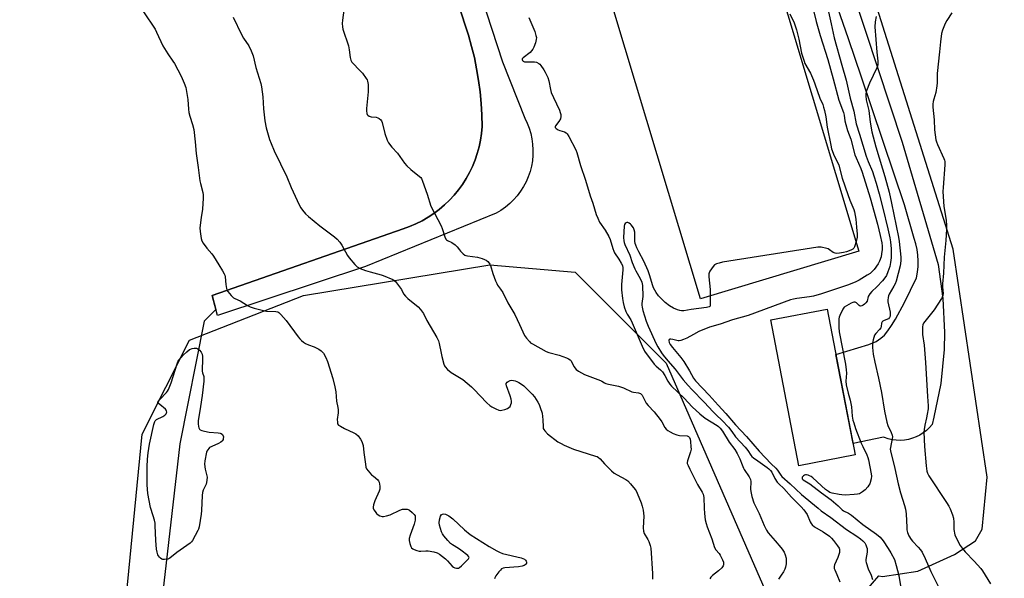
# Model space of a CAD drawing. Units: inches. Extents: x 1195769 to 1201769, y 537456 to 541457.
# Drawn here: x 1200924 to 1201414, y 538312 to 538590 of the extents above; entities that cross this region are included whole.
import ezdxf

# ---------------------------------------------------------------- set-up
doc = ezdxf.new("R2010")
doc.units = ezdxf.units.IN
doc.header["$MEASUREMENT"] = 0
for name, color, linetype in [('BLDG-Footprint', 5, 'Continuous'), ('NTRL-Farm Land', 3, 'Continuous'), ('NTRL-Pasture Land', 2, 'Continuous'), ('NTRL-Trees', 3, 'Continuous'), ('TRANS-Driveway', 251, 'Continuous'), ('TRANS-Road', 130, 'Continuous'), ('Undefined', 1, 'Continuous')]:
    doc.layers.add(name, color=color, linetype=linetype)

msp = doc.modelspace()

# ---------------------------------------------------------------- linework, layer by layer
at = {"layer": 'BLDG-Footprint'}
for points, elevation in [([(1201282.81, 538669.87), (1201341.45, 538474.82), (1201262.55, 538451.1), (1201214.28, 538611.67), (1201193.01, 538605.27), (1201182.64, 538639.76)], 340.68), ([(1201339.61, 538373.34), (1201311.59, 538367.97), (1201297.67, 538440.55), (1201325.69, 538445.92)], 336.81)]:
    msp.add_lwpolyline(points, close=True, dxfattribs=dict(at, elevation=elevation))
at = {"layer": 'NTRL-Farm Land'}
msp.add_lwpolyline([(1201110.56, 538696.7), (1201145.41, 538587.76), (1201147.17, 538582.28), (1201148.73, 538576.73), (1201150.1, 538571.13), (1201151.25, 538565.48), (1201152.2, 538559.8), (1201152.95, 538554.08), (1201153.49, 538548.34), (1201153.82, 538542.59), (1201153.94, 538536.83), (1201153.65, 538533.42), (1201153.16, 538530.04), (1201152.46, 538526.7), (1201151.57, 538523.4), (1201150.47, 538520.16), (1201149.18, 538517), (1201147.71, 538513.92), (1201146.06, 538510.93), (1201144.22, 538508.04), (1201142.22, 538505.28), (1201140.05, 538502.63), (1201137.74, 538500.12), (1201135.27, 538497.76), (1201132.66, 538495.55), (1201129.93, 538493.5), (1201127.08, 538491.62), (1201124.12, 538489.91), (1201121.07, 538488.38), (1201117.92, 538487.04), (1201114.7, 538485.89), (1201019.66, 538452.75), (1201021.54, 538445.73), (1201015.62, 538439.87), (1201003.61, 538378.89), (1200974.71, 538127.46)], dxfattribs=at)
at = {"layer": 'NTRL-Pasture Land'}
msp.add_lwpolyline([(1201345.11, 538305.81), (1201351.35, 538313.14), (1201353.16, 538312.84), (1201370.72, 538315.47), (1201389.05, 538323.79), (1201399.47, 538330.66), (1201402.71, 538336.33), (1201405.31, 538362.27), (1201388.31, 538475.81), (1201343.76, 538617.4), (1201361.51, 538708.53), (1201307.82, 538699.64), (1201300.52, 538722.96), (1201300.59, 538722.99), (1201300.05, 538724.47), (1201283.24, 538778.11), (1201269.62, 538773.73), (1201256.94, 538807.66), (1201355.63, 538873.42)], dxfattribs=at)
at = {"layer": 'NTRL-Trees'}
msp.add_lwpolyline([(1200455.73, 538124.19), (1200597.23, 537936.8), (1200712.15, 537842.98), (1200906.62, 537870.29), (1200927.8, 537914.15), (1200952.32, 538049.56), (1200984.81, 538383.69), (1201008.38, 538430.5), (1201065.11, 538452.67), (1201157.83, 538467.96), (1201200.28, 538464.24), (1201245.58, 538419.07), (1201401.67, 538060.44), (1201550.92, 537581.82), (1201560.36, 537551.53), (1201574.96, 537491.34), (1201569.43, 537456.25), (1201299.66, 537456.27), (1201255.15, 537476.73), (1201156.75, 537506.84), (1201068.24, 537533.93), (1200590.79, 537680.05), (1200505.94, 537652.81), (1200412.63, 537565.59)], dxfattribs=at)
at = {"layer": 'TRANS-Driveway'}
msp.add_polyline3d([(1201320.15, 538658.76, 0), (1201362.93, 538528.96, 0), (1201380.78, 538468.18, 0), (1201383.24, 538451.29, 0), (1201384.04, 538434.23, 0), (1201383.81, 538425.84, 0), (1201382.11, 538408.84, 0), (1201378.75, 538392.1, 0), (1201377.8, 538388.5, 0), (1201376.47, 538386.96, 0), (1201374.99, 538385.56, 0), (1201373.38, 538384.32, 0), (1201371.66, 538383.23, 0), (1201369.83, 538382.32, 0), (1201368.05, 538381.64, 0), (1201366.09, 538381.09, 0), (1201364.08, 538380.73, 0), (1201362.05, 538380.58, 0), (1201360.02, 538380.63, 0), (1201358, 538380.87, 0), (1201356.01, 538381.31, 0), (1201354.07, 538381.94, 0), (1201353.58, 538382.14, 0), (1201338.52, 538379.03, 0), (1201330.02, 538423.39, 0), (1201346.31, 538428.3, 0), (1201350.02, 538429.86, 0), (1201352.41, 538431.39, 0), (1201354.07, 538433, 0), (1201355.77, 538435.06, 0), (1201357.67, 538437.78, 0), (1201359.6, 538440.9, 0), (1201364.06, 538449.18, 0), (1201370.04, 538461.53, 0), (1201370.55, 538464.31, 0), (1201370.84, 538467.13, 0), (1201370.9, 538469.96, 0), (1201370.75, 538472.79, 0), (1201370.37, 538475.6, 0), (1201369.77, 538478.36, 0), (1201368.96, 538481.08, 0), (1201364.09, 538497.89, 0), (1201342.71, 538561.46, 0), (1201336.3, 538580.51, 0), (1201318.02, 538633.03, 0)], dxfattribs=at)
at = {"layer": 'TRANS-Road'}
msp.add_polyline3d([(1201135.18, 538657.71, 0), (1201164.18, 538569, 0), (1201175.15, 538540.97, 0), (1201176.34, 538538.51, 0), (1201177.34, 538535.96, 0), (1201178.14, 538533.34, 0), (1201178.73, 538530.67, 0), (1201179.11, 538527.96, 0), (1201179.28, 538525.23, 0), (1201179.23, 538522.49, 0), (1201178.97, 538519.77, 0), (1201178.5, 538517.07, 0), (1201177.81, 538514.42, 0), (1201176.93, 538511.83, 0), (1201175.85, 538509.32, 0), (1201174.57, 538506.9, 0), (1201173.1, 538504.58, 0), (1201171.46, 538502.39, 0), (1201169.66, 538500.33, 0), (1201167.7, 538498.43, 0), (1201165.59, 538496.67, 0), (1201163.36, 538495.09, 0), (1201161.01, 538493.69, 0), (1201095.94, 538467.13, 0), (1201022.34, 538442.75, 0), (1201019.66, 538452.75, 0), (1201114.7, 538485.89, 0), (1201117.92, 538487.04, 0), (1201121.07, 538488.38, 0), (1201124.12, 538489.91, 0), (1201127.08, 538491.62, 0), (1201129.93, 538493.5, 0), (1201132.66, 538495.55, 0), (1201135.27, 538497.76, 0), (1201137.74, 538500.12, 0), (1201140.05, 538502.63, 0), (1201142.22, 538505.28, 0), (1201144.22, 538508.04, 0), (1201146.06, 538510.93, 0), (1201147.71, 538513.92, 0), (1201149.18, 538517, 0), (1201150.47, 538520.16, 0), (1201151.57, 538523.4, 0), (1201152.46, 538526.7, 0), (1201153.16, 538530.04, 0), (1201153.65, 538533.42, 0), (1201153.94, 538536.83, 0), (1201153.82, 538542.59, 0), (1201153.49, 538548.34, 0), (1201152.95, 538554.08, 0), (1201152.2, 538559.8, 0), (1201151.25, 538565.48, 0), (1201150.1, 538571.13, 0), (1201148.73, 538576.73, 0), (1201147.17, 538582.28, 0), (1201145.41, 538587.76, 0), (1201110.56, 538696.7, 0)], dxfattribs=at)
at = {"layer": 'Undefined'}
for points, elevation in [([(1201085.72, 538598.42), (1201084.52, 538589.81), (1201084.39, 538588.06), (1201084.51, 538586.39), (1201084.75, 538585.25), (1201087.41, 538576.94), (1201087.76, 538574.99), (1201088.24, 538571.26), (1201088.59, 538569.89), (1201089.2, 538568.94), (1201090.34, 538567.62), (1201092.32, 538565.46), (1201093.67, 538564.22), (1201094.44, 538563.35), (1201096.35, 538560.74), (1201096.78, 538559.99), (1201096.97, 538559.46), (1201097.2, 538557.71), (1201097.34, 538554.12), (1201096.37, 538545.78), (1201096.37, 538544.62), (1201096.66, 538543.31), (1201096.85, 538542.83), (1201097.12, 538542.43), (1201097.76, 538542.01), (1201098.83, 538541.69), (1201101.19, 538541.41), (1201102.03, 538541.21), (1201102.75, 538540.81), (1201103.59, 538540.08), (1201103.92, 538539.64), (1201104.26, 538538.86), (1201105.55, 538533.38), (1201106.66, 538529.99), (1201107.31, 538528.72), (1201109.05, 538526.54), (1201111.94, 538523.56), (1201115.42, 538518.62), (1201116.55, 538517.28), (1201118.44, 538515.43), (1201122.81, 538511.98), (1201123.43, 538511.38), (1201123.75, 538510.92), (1201124.34, 538509.59), (1201126.56, 538503.16), (1201128.46, 538497.21), (1201133.58, 538487.4), (1201134.11, 538486.03), (1201135.37, 538481.83), (1201135.86, 538480.83), (1201136.23, 538480.43), (1201136.68, 538480.14), (1201138.97, 538479.09), (1201140.62, 538477.96), (1201141.61, 538476.98), (1201142.66, 538475.39), (1201143.2, 538474.73), (1201144.48, 538473.51), (1201145.41, 538472.82), (1201145.93, 538472.59), (1201146.76, 538472.38), (1201151.74, 538471.71), (1201154.03, 538471.05), (1201155.15, 538470.65), (1201155.94, 538470.26), (1201156.78, 538469.59), (1201157.51, 538468.79), (1201157.79, 538468.35), (1201158.13, 538467.58), (1201159.33, 538463.61), (1201160.64, 538460.01), (1201161.21, 538458.66), (1201161.65, 538457.92), (1201163.17, 538455.85), (1201164.25, 538454.18), (1201166.82, 538449), (1201170.18, 538443.27), (1201172.61, 538438.33), (1201175.08, 538432.77), (1201175.97, 538431.47), (1201177.46, 538429.77), (1201178.11, 538429.21), (1201179.1, 538428.57), (1201185.84, 538424.84), (1201187.23, 538424.37), (1201192.35, 538423.01), (1201195.95, 538421.73), (1201197.01, 538421.26), (1201197.69, 538420.76), (1201198.23, 538420.12), (1201199.63, 538417.42), (1201200.73, 538415.89), (1201201.84, 538415.04), (1201204.92, 538413.39), (1201206.26, 538412.84), (1201212.81, 538410.47), (1201213.58, 538410.09), (1201214.78, 538409.3), (1201215.47, 538408.95), (1201216.89, 538408.59), (1201221.86, 538407.64), (1201224.24, 538406.73), (1201228.5, 538404.79), (1201229.32, 538404.59), (1201231.8, 538404.28), (1201232.76, 538403.95), (1201233.15, 538403.67), (1201233.64, 538403.03), (1201234.85, 538400.43), (1201235.65, 538399.07), (1201236.57, 538397.97), (1201239.48, 538394.8), (1201242.6, 538390.95), (1201243.41, 538389.74), (1201244.82, 538386.94), (1201245.5, 538386.14), (1201246.34, 538385.51), (1201247.52, 538384.82), (1201249.05, 538384.08), (1201250.87, 538383.35), (1201252.23, 538383.02), (1201255.99, 538382.77), (1201256.69, 538382.51), (1201257.15, 538382), (1201257.4, 538381.23), (1201257.58, 538380.08), (1201257.88, 538377.42), (1201257.89, 538376.25), (1201257.56, 538374.85), (1201256.07, 538370.42), (1201255.97, 538369.6), (1201256.06, 538369.07), (1201256.43, 538368.02), (1201257.27, 538366.19), (1201259.53, 538361.88), (1201261.11, 538358.55), (1201263.42, 538354.83), (1201263.94, 538353.79), (1201264.16, 538352.97), (1201264.25, 538352.1), (1201264.38, 538346.77), (1201264.53, 538344.14), (1201264.99, 538341), (1201265.44, 538339.13), (1201265.97, 538337.54), (1201268.26, 538331.52), (1201269.61, 538327.27), (1201270.24, 538326.16), (1201271.95, 538324.22), (1201272.45, 538323.52), (1201273.59, 538321.12), (1201273.98, 538320.02), (1201274.09, 538319.47), (1201274.06, 538318.65), (1201273.9, 538318.14), (1201273.23, 538317.22), (1201271.5, 538315.57), (1201268.59, 538313.28), (1201267.77, 538312.43), (1201267.25, 538311.72)], 344), ([(1201317.33, 538600.81), (1201320.22, 538589.08), (1201322.12, 538582.07), (1201326.02, 538570.17), (1201328.54, 538560.6), (1201331.47, 538549.94), (1201333.76, 538543.8), (1201334.04, 538542.5), (1201334.46, 538539.58), (1201334.85, 538537.91), (1201335.72, 538534.91), (1201337.38, 538530.47), (1201339.38, 538522.8), (1201340, 538521.18), (1201342.39, 538515.97), (1201343.11, 538514.06), (1201346.96, 538501.32), (1201350.64, 538488.25), (1201352.07, 538482.58), (1201352.81, 538478.95), (1201352.93, 538477.31), (1201352.93, 538475.67), (1201352.72, 538473.43), (1201352.43, 538472.03), (1201351.65, 538469.77), (1201351.01, 538468.46), (1201349.06, 538465.64), (1201347.93, 538464.43), (1201347.05, 538463.74), (1201345.55, 538462.75), (1201341.53, 538460.38), (1201339.85, 538459.55), (1201336.27, 538458.09), (1201331.75, 538456.47), (1201322.88, 538453.6), (1201318.76, 538452.35), (1201316.85, 538452), (1201310.54, 538451.29), (1201308.91, 538450.96), (1201307.46, 538450.52), (1201286.33, 538442.71), (1201278.59, 538440.66), (1201272.33, 538438.51), (1201267.03, 538436.96), (1201261.72, 538434.73), (1201259.1, 538433.37), (1201255.8, 538431.5), (1201254.2, 538430.8), (1201252.85, 538430.31), (1201252.03, 538430.13), (1201251.5, 538430.13), (1201248.84, 538430.87), (1201247.8, 538431.02), (1201247.36, 538430.99), (1201247.03, 538430.85), (1201246.85, 538430.32), (1201247, 538429.37), (1201247.53, 538428.33), (1201248.69, 538426.81), (1201252.81, 538421.86), (1201254.32, 538419.87), (1201257.17, 538415.19), (1201259.18, 538411.53), (1201260.1, 538410.22), (1201266.86, 538403.09), (1201271.38, 538398.06), (1201275.25, 538393.98), (1201280.09, 538388.35), (1201285.57, 538382.44), (1201291.86, 538375.2), (1201297.83, 538368.83), (1201300.08, 538366.79), (1201300.91, 538365.7), (1201302.5, 538363.27), (1201303.05, 538362.6), (1201307.28, 538358.88), (1201312.85, 538353.59), (1201321.16, 538346.76), (1201322.7, 538345.57), (1201327.53, 538342.12), (1201335.28, 538336.14), (1201340.4, 538332.89), (1201342.19, 538331.64), (1201343.43, 538330.58), (1201344.31, 538329.57), (1201344.84, 538328.61), (1201345.26, 538327.6), (1201345.47, 538326.82), (1201345.57, 538326.01), (1201345.53, 538324.91), (1201344.94, 538321.23), (1201344.92, 538320.39), (1201345.01, 538319.85), (1201346.06, 538316.63), (1201347.48, 538313.46), (1201348.21, 538311.38)], 338), ([(1200985.55, 538593.92), (1200991.29, 538585.33), (1200992.05, 538583.8), (1200995.04, 538576.99), (1200997.56, 538573.07), (1201000.15, 538569.43), (1201000.95, 538568.19), (1201004.29, 538561.93), (1201005.74, 538558.39), (1201006.52, 538556.21), (1201006.96, 538554.29), (1201007.49, 538550.33), (1201007.87, 538545.48), (1201008.12, 538543.76), (1201008.54, 538542.06), (1201009.9, 538537.91), (1201010.53, 538535.34), (1201011.16, 538529.16), (1201011.63, 538523.36), (1201012.71, 538516.36), (1201013.51, 538509.82), (1201013.8, 538508.38), (1201014.96, 538504.06), (1201015.19, 538502.9), (1201015.19, 538501.16), (1201014.83, 538495.63), (1201014.19, 538491.59), (1201013.59, 538486.34), (1201013.67, 538484.59), (1201014.21, 538481.09), (1201014.52, 538479.98), (1201015.2, 538478.77), (1201017.02, 538476.27), (1201019.45, 538473.44), (1201020.32, 538472.3), (1201022.9, 538467.9), (1201024.8, 538465.03), (1201025.63, 538463.56), (1201025.97, 538462.79), (1201026.18, 538461.97), (1201026.54, 538458.21), (1201026.83, 538456.26), (1201027.04, 538455.46), (1201027.42, 538454.73), (1201029.04, 538452.77), (1201030.27, 538451.61), (1201030.99, 538451.2), (1201033.58, 538450.01), (1201037.28, 538447.72), (1201038.56, 538447.06), (1201040.49, 538446.45), (1201045.27, 538445.16), (1201046.72, 538444.99), (1201051.41, 538444.76), (1201052.26, 538444.56), (1201052.87, 538444.24), (1201053.89, 538443.29), (1201056.49, 538440.25), (1201062.52, 538432.08), (1201063.27, 538431.16), (1201064.06, 538430.37), (1201065.13, 538429.47), (1201066.07, 538428.89), (1201067.6, 538428.22), (1201070.46, 538427.22), (1201072.77, 538426.04), (1201073.9, 538425.23), (1201074.98, 538424.02), (1201076.24, 538421.77), (1201077.07, 538419.92), (1201079.65, 538411.33), (1201080.74, 538407.18), (1201081.13, 538404.81), (1201081.58, 538400.08), (1201082.18, 538397.01), (1201082.34, 538395.71), (1201082.31, 538394.36), (1201081.92, 538390.98), (1201081.94, 538389.59), (1201082.1, 538388.84), (1201082.55, 538388.23), (1201083.47, 538387.62), (1201085.56, 538386.54), (1201090.14, 538384.39), (1201091.16, 538383.82), (1201092.22, 538382.84), (1201093.51, 538381.22), (1201094.2, 538379.96), (1201094.83, 538378.05), (1201095.17, 538374.53), (1201095.92, 538368.71), (1201096.16, 538367.28), (1201096.43, 538366.48), (1201097.23, 538365.35), (1201099.01, 538363.48), (1201099.85, 538362.7), (1201102.13, 538360.89), (1201102.48, 538360.46), (1201102.81, 538359.71), (1201103.16, 538357.74), (1201103.16, 538356.89), (1201103.05, 538356.34), (1201102.67, 538355.27), (1201100.65, 538350.46), (1201100, 538348.48), (1201099.77, 538347.35), (1201099.78, 538346.81), (1201100.06, 538346.07), (1201100.69, 538345.12), (1201101.42, 538344.23), (1201102.22, 538343.53), (1201103.11, 538343.05), (1201104.16, 538342.76), (1201104.97, 538342.72), (1201106.34, 538342.98), (1201108.23, 538343.57), (1201113, 538345.78), (1201114.36, 538346.28), (1201115.49, 538346.39), (1201116.62, 538346.32), (1201117.15, 538346.18), (1201117.87, 538345.79), (1201119.19, 538344.72), (1201120.19, 538343.74), (1201120.6, 538343.08), (1201120.7, 538342.57), (1201120.58, 538340.88), (1201120.19, 538338.87), (1201118.16, 538333.46), (1201117.7, 538331.82), (1201117.72, 538330.67), (1201118.01, 538329.2), (1201118.42, 538327.79), (1201118.82, 538327.07), (1201119.45, 538326.6), (1201120.22, 538326.24), (1201121.57, 538325.74), (1201122.68, 538325.44), (1201123.54, 538325.4), (1201125.9, 538325.66), (1201127.07, 538325.65), (1201129.95, 538325.14), (1201131.6, 538324.66), (1201132.8, 538323.91), (1201135.74, 538321.59), (1201136.77, 538320.58), (1201139.02, 538317.91), (1201139.7, 538317.41), (1201140.47, 538317.1), (1201141.28, 538316.92), (1201141.81, 538316.9), (1201142.3, 538317.03), (1201142.77, 538317.32), (1201143.66, 538318.09), (1201146.71, 538321.06), (1201147.25, 538321.68), (1201147.49, 538322.29), (1201147.35, 538322.67), (1201146.83, 538323.22), (1201143.35, 538325.95), (1201142.15, 538326.78), (1201139.17, 538328.58), (1201138.24, 538329.26), (1201136.85, 538330.78), (1201134.98, 538333.11), (1201134.3, 538334.07), (1201133.81, 538335.12), (1201133.27, 538336.77), (1201132.79, 538338.46), (1201132.61, 538339.58), (1201132.8, 538341.01), (1201133.34, 538342.94), (1201133.7, 538343.61), (1201133.86, 538343.76), (1201134.26, 538343.93), (1201134.97, 538343.97), (1201135.73, 538343.86), (1201136.48, 538343.56), (1201137.43, 538342.98), (1201139.46, 538341.45), (1201145.2, 538336.09), (1201148.04, 538333.81), (1201157.55, 538327.75), (1201161.31, 538325.54), (1201162.59, 538324.91), (1201164.14, 538324.35), (1201173.4, 538322.04), (1201174.26, 538321.77), (1201175.02, 538321.39), (1201175.61, 538320.91), (1201175.91, 538320.53), (1201176.08, 538320.13), (1201176.09, 538319.91), (1201175.98, 538319.45), (1201175.74, 538319.01), (1201175.4, 538318.64), (1201174.94, 538318.36), (1201173.84, 538318.01), (1201172.09, 538317.65), (1201165.26, 538317.1), (1201164.41, 538316.95), (1201163.67, 538316.61), (1201163.05, 538316.02), (1201162.3, 538315.1), (1201160.86, 538313.18), (1201160.27, 538312.21), (1201160.14, 538311.71)], 348), ([(1201307.05, 538592.88), (1201309.13, 538588.45), (1201310.29, 538584.97), (1201311.57, 538580.32), (1201312.92, 538573.26), (1201313.48, 538571.27), (1201314.14, 538569.32), (1201314.59, 538568.24), (1201317.3, 538563.33), (1201318.88, 538559.91), (1201319.56, 538558.11), (1201321.93, 538550.94), (1201323.39, 538547.71), (1201323.88, 538546.38), (1201324.34, 538544.74), (1201324.99, 538541.61), (1201325.71, 538536.52), (1201327.37, 538527.5), (1201327.75, 538525.77), (1201329.09, 538522.22), (1201330.91, 538518.7), (1201331.36, 538517.66), (1201333.12, 538511.07), (1201335.85, 538502.97), (1201336.89, 538500.11), (1201338.89, 538495.46), (1201339.28, 538494.36), (1201339.97, 538490.72), (1201340.17, 538486.78), (1201340.58, 538483.21), (1201340.48, 538481.79), (1201340, 538479.66)], 340), ([(1201325.92, 538595.4), (1201327.7, 538588), (1201329.16, 538580.94), (1201332.87, 538567.39), (1201335.03, 538559.84), (1201337.08, 538550.92), (1201338.9, 538544.47), (1201340.04, 538538.2), (1201341.79, 538532.95), (1201345.04, 538522.03), (1201346.01, 538519.4), (1201348.11, 538514.36), (1201348.87, 538512.24), (1201350.02, 538508.65), (1201351.54, 538503.25), (1201353.25, 538496.12), (1201355.83, 538485.96), (1201356.8, 538481.36), (1201357.11, 538479.37), (1201357.41, 538475.99), (1201357.48, 538473.41), (1201357.42, 538471.41), (1201357.18, 538469.18), (1201356.78, 538467.21), (1201355.89, 538464.42), (1201355.09, 538462.65), (1201354.39, 538461.53), (1201353.22, 538460.09), (1201350.33, 538457.08), (1201347.81, 538454.63), (1201346.89, 538453.57), (1201346.07, 538452.22), (1201345.49, 538449.94), (1201344.88, 538448.99), (1201344.26, 538448.38), (1201343.6, 538447.93), (1201342.9, 538447.6), (1201342.23, 538447.45), (1201342.02, 538447.48), (1201341.61, 538447.69), (1201340.22, 538449.08), (1201339.59, 538449.33), (1201338.9, 538449.35), (1201338.36, 538449.23), (1201337.57, 538448.9), (1201335.25, 538447.63), (1201334.07, 538446.83), (1201333.38, 538445.96), (1201331.9, 538442.8), (1201331.61, 538441.99), (1201331.46, 538441.15), (1201331.41, 538436.8), (1201331.55, 538434.64), (1201334.67, 538418.58), (1201335.1, 538415.75), (1201335.17, 538414.06), (1201334.96, 538410.05), (1201335.15, 538408.16), (1201336.08, 538404.04), (1201337.03, 538400.58), (1201337.39, 538398.95), (1201337.66, 538397.27), (1201338.12, 538392.63), (1201338.48, 538390.64), (1201338.83, 538389.24), (1201339.76, 538386.48), (1201342.62, 538379.25), (1201343.31, 538377.59), (1201345.32, 538373.4), (1201345.82, 538372.12), (1201346.14, 538370.98), (1201347.55, 538363.99), (1201347.7, 538362.85), (1201347.59, 538361.48), (1201346.81, 538359.03), (1201346.43, 538358.25), (1201345.94, 538357.51), (1201344.6, 538355.93), (1201343.22, 538354.89), (1201341.73, 538354.03), (1201340.68, 538353.74), (1201339.06, 538353.57), (1201334.64, 538353.38), (1201332.98, 538353.4), (1201331.55, 538353.64), (1201328.12, 538354.39), (1201327.01, 538354.71), (1201326.25, 538355.06), (1201324.87, 538356.12), (1201318.54, 538361.86), (1201317.63, 538362.58), (1201316.91, 538362.99), (1201316.19, 538363.24), (1201315.39, 538363.37), (1201314.84, 538363.37), (1201314.33, 538363.26), (1201313.88, 538363), (1201313.51, 538362.64), (1201313.23, 538362.24), (1201313.13, 538361.82), (1201313.27, 538361.4), (1201313.77, 538360.92), (1201316.97, 538358.92), (1201322.82, 538354.42), (1201327.64, 538350.95), (1201331.16, 538347.98), (1201333.09, 538346.02), (1201333.79, 538345.56), (1201336.3, 538344.27), (1201337.69, 538343.4), (1201343.44, 538338.76), (1201350.19, 538333.95), (1201351.96, 538332.36), (1201353.53, 538330.62), (1201356.05, 538326.84), (1201357.37, 538324.62), (1201359.05, 538321.22), (1201360.02, 538318.38), (1201361.24, 538313.26), (1201362.62, 538305.24)], 336), ([(1201387.65, 538593.44), (1201385.11, 538589.63), (1201384.36, 538588.05), (1201383.02, 538584.8), (1201382.59, 538583.11), (1201381.98, 538579.03), (1201381.58, 538574.08), (1201380.41, 538563.22), (1201380.32, 538558.5), (1201380.21, 538557.03), (1201379.71, 538553.8), (1201378.67, 538550.41), (1201378.39, 538549.28), (1201378.22, 538547.9), (1201378.18, 538546.5), (1201378.82, 538540.08), (1201378.99, 538535.11), (1201379.77, 538530.13), (1201380.01, 538529.28), (1201380.54, 538527.93), (1201383.74, 538520.96), (1201384.02, 538520.13), (1201384.13, 538519.47), (1201384.12, 538517.71), (1201383.31, 538506.55), (1201383.25, 538504.49), (1201383.62, 538497.04), (1201384.75, 538490.19), (1201384.96, 538487.53), (1201384.97, 538485.78), (1201384.71, 538480.03), (1201383.91, 538471.79), (1201383.51, 538463.87), (1201383.04, 538458.56), (1201383.02, 538456.85), (1201383.28, 538453.78), (1201383.2, 538452.7), (1201382.89, 538451.93), (1201382.47, 538451.19), (1201378.81, 538445.6), (1201373.53, 538438.9), (1201373.18, 538438.18), (1201372.98, 538437.16), (1201373.11, 538433.3), (1201373.81, 538428.01), (1201374.54, 538419.4), (1201375.49, 538402.46), (1201375.93, 538397.72), (1201375.82, 538396.26), (1201375.41, 538393.6), (1201375.09, 538391.83), (1201374.17, 538388.09), (1201373.87, 538386.07), (1201373.75, 538384.62), (1201374, 538377.61), (1201374.83, 538367.96), (1201375.24, 538365.31), (1201375.59, 538364.22), (1201376.24, 538362.96), (1201385, 538349.68), (1201386.16, 538347.79), (1201386.8, 538346.56), (1201387.94, 538343.47), (1201388.4, 538341.78), (1201388.57, 538339.91), (1201388.6, 538336.14), (1201389.12, 538333.64), (1201389.73, 538332.05), (1201391.81, 538328.3), (1201392.79, 538326.89), (1201394.24, 538325.11), (1201398.75, 538320.49), (1201402.11, 538316.79), (1201402.92, 538315.59), (1201406.83, 538309.12)], 332), ([(1201030.19, 538591.19), (1201034.19, 538582.67), (1201035.31, 538580.8), (1201037.96, 538576.94), (1201039.09, 538574.54), (1201040.01, 538572.06), (1201041.36, 538566.23), (1201043.91, 538558.23), (1201044.25, 538556.53), (1201044.81, 538551.63), (1201045.22, 538545.67), (1201045.87, 538539.61), (1201046.54, 538536.11), (1201048.24, 538530.31), (1201048.97, 538528.3), (1201050.58, 538524.65), (1201056.76, 538511.73), (1201058.89, 538506.53), (1201063.02, 538497.92), (1201063.83, 538496.38), (1201064.67, 538495.2), (1201066.16, 538493.43), (1201067.61, 538491.99), (1201073.17, 538487.44), (1201080.55, 538481.96), (1201081.86, 538480.82), (1201083.16, 538479.25), (1201084.17, 538477.82), (1201087.06, 538472.65), (1201087.85, 538471.42), (1201090.62, 538468.1), (1201091.83, 538466.92), (1201093.3, 538466.15), (1201096.03, 538465.14), (1201098.3, 538464.45), (1201103.69, 538463.06), (1201104.81, 538462.69), (1201109.47, 538460.66), (1201110.21, 538460.19), (1201110.84, 538459.6), (1201113.38, 538456.36), (1201113.85, 538455.62), (1201114.92, 538453.56), (1201115.78, 538452.36), (1201117.07, 538451.17), (1201122.21, 538447.07), (1201123.3, 538445.81), (1201124.73, 538443.73), (1201126.53, 538440.21), (1201131.43, 538431.78), (1201132.26, 538430.12), (1201132.67, 538428.78), (1201133.53, 538424.07), (1201133.94, 538422.31), (1201134.96, 538418.56), (1201135.28, 538417.74), (1201135.58, 538417.24), (1201136.78, 538415.95), (1201138.57, 538414.38), (1201144.37, 538410.87), (1201148.64, 538407.3), (1201149.92, 538406.09), (1201156.36, 538399.26), (1201157.8, 538397.87), (1201158.76, 538397.25), (1201160.86, 538396.22), (1201162.2, 538395.66), (1201163.01, 538395.48), (1201163.85, 538395.56), (1201165.26, 538395.94), (1201166.63, 538396.44), (1201167.34, 538396.88), (1201167.84, 538397.49), (1201168.32, 538398.45), (1201168.56, 538399.22), (1201168.59, 538400.03), (1201168.39, 538401.12), (1201167.93, 538402.76), (1201166.08, 538407.72), (1201165.91, 538408.5), (1201165.96, 538408.96), (1201166.36, 538409.49), (1201166.99, 538409.93), (1201167.96, 538410.39), (1201168.75, 538410.53), (1201169.61, 538410.45), (1201170.48, 538410.24), (1201171.29, 538409.93), (1201172.27, 538409.41), (1201173.63, 538408.56), (1201174.67, 538407.75), (1201178.92, 538403.67), (1201180.04, 538402.31), (1201181.75, 538399.58), (1201182.33, 538398.42), (1201182.91, 538397), (1201183.77, 538394.05), (1201184.11, 538390.84), (1201184.26, 538387.38), (1201184.41, 538386.57), (1201184.64, 538386.08), (1201185.11, 538385.39), (1201186.43, 538383.9), (1201191.69, 538379.89), (1201193.22, 538378.97), (1201194.81, 538378.14), (1201199.46, 538376.24), (1201210.44, 538372.76), (1201211.19, 538372.49), (1201211.86, 538372.12), (1201212.65, 538371.48), (1201214.89, 538368.97), (1201218.39, 538365.45), (1201219.67, 538364.27), (1201221.1, 538363.36), (1201225.44, 538361.1), (1201226.38, 538360.43), (1201227.79, 538358.9), (1201230.08, 538356.14), (1201230.56, 538355.39), (1201231.06, 538354.34), (1201233.06, 538349.44), (1201233.59, 538347.76), (1201234.09, 538345.77), (1201234.33, 538344.33), (1201234.44, 538342.88), (1201234.11, 538337.1), (1201234.21, 538335.33), (1201234.63, 538334.19), (1201236.39, 538331.26), (1201236.92, 538330.23), (1201237.61, 538328.27), (1201237.93, 538326.86), (1201238.7, 538314.39), (1201238.73, 538311.45)], 346), ([(1201177.18, 538591.07), (1201180.12, 538584.05), (1201180.76, 538582.19), (1201180.98, 538581.12), (1201180.92, 538580.2), (1201180.47, 538578.52), (1201179.74, 538576.3), (1201179.23, 538575.31), (1201178.58, 538574.43), (1201177.82, 538573.65), (1201174.38, 538571.05), (1201173.96, 538570.51), (1201173.91, 538570.12), (1201174.08, 538569.72), (1201174.41, 538569.36), (1201175.07, 538569.06), (1201176.11, 538568.97), (1201178.61, 538569.1), (1201179.98, 538569.07), (1201181.03, 538568.81), (1201182.24, 538568.13), (1201182.68, 538567.79), (1201183.25, 538567.18), (1201184.72, 538565.11), (1201185.41, 538563.86), (1201186.62, 538561.24), (1201187.15, 538559.62), (1201187.98, 538555.23), (1201188.4, 538553.74), (1201189.41, 538551.31), (1201192.42, 538544.96), (1201192.83, 538543.87), (1201193.07, 538542.87), (1201193.11, 538541.79), (1201192.89, 538540.73), (1201192.05, 538539.25), (1201190.4, 538537.15), (1201190.25, 538536.76), (1201190.31, 538536.38), (1201190.78, 538535.84), (1201191.74, 538535.23), (1201192.64, 538534.86), (1201195.02, 538534.1), (1201195.7, 538533.71), (1201196.28, 538533.2), (1201197.17, 538531.81), (1201200.55, 538525.28), (1201201.13, 538523.82), (1201202.98, 538517.36), (1201205.34, 538510.08), (1201207.64, 538502.25), (1201209.08, 538498.6), (1201210.78, 538493.08), (1201211.47, 538491.15), (1201212.34, 538489.28), (1201215.16, 538485.24), (1201216.96, 538482.03), (1201217.59, 538480.55), (1201218.93, 538476.17), (1201219.43, 538474.82), (1201219.88, 538474), (1201222.04, 538470.83), (1201223.17, 538468.84), (1201223.75, 538467.56), (1201223.97, 538466.54), (1201224.03, 538465.5), (1201223.35, 538458.14), (1201223.28, 538456.67), (1201223.32, 538455.51), (1201223.78, 538451.23), (1201224.12, 538449.26), (1201224.69, 538447.07), (1201225.54, 538444.69), (1201226.18, 538443.44), (1201227.91, 538440.52), (1201228.65, 538439.03), (1201233.52, 538427.43), (1201234.74, 538424.97), (1201239.62, 538418.5), (1201240.61, 538417.5), (1201242.79, 538415.68), (1201243.72, 538414.64), (1201244.87, 538412.94), (1201246.38, 538410.07), (1201247.31, 538408.65), (1201248.26, 538407.61), (1201254.44, 538401.59), (1201258.5, 538397.22), (1201262.2, 538393.77), (1201264.87, 538391.65), (1201270.94, 538387.92), (1201271.63, 538387.43), (1201272.43, 538386.68), (1201273.62, 538385.22), (1201276.87, 538379.71), (1201279.65, 538375.98), (1201280.84, 538374.11), (1201282.13, 538371.43), (1201283.31, 538368.34), (1201283.99, 538366.8), (1201284.4, 538366.09), (1201286.86, 538362.47), (1201287.54, 538361.19), (1201287.72, 538360.11), (1201287.56, 538356.14), (1201287.81, 538354.23), (1201288.17, 538352.61), (1201289.22, 538349.55), (1201291.86, 538344.22), (1201294.28, 538338.16), (1201295.49, 538335.82), (1201296.28, 538334.61), (1201299.69, 538330.61), (1201302.6, 538327.34), (1201303.31, 538326.42), (1201304.23, 538324.95), (1201304.74, 538323.6), (1201305.17, 538321.92), (1201305.3, 538320.79), (1201305.17, 538319.12), (1201304.91, 538317.46), (1201304.55, 538316.4), (1201303.88, 538315.14), (1201302.82, 538313.42), (1201301.44, 538311.45)], 342), ([(1201349.99, 538591.58), (1201349.44, 538588.93), (1201349.31, 538586.45), (1201350.27, 538573.76), (1201350.87, 538569.44), (1201350.84, 538567.68), (1201350.62, 538566.83), (1201350.28, 538566.02), (1201346.67, 538558.47), (1201345.23, 538554.61), (1201344.87, 538553.21), (1201344.85, 538552.11), (1201345.05, 538550.16), (1201345.31, 538548.82), (1201346.07, 538546.12), (1201346.37, 538544.74), (1201346.95, 538539.02), (1201347.82, 538534.16), (1201349.8, 538526.68), (1201351.57, 538521.19), (1201353.08, 538515.75), (1201354.31, 538511.88), (1201356.54, 538504.07), (1201357.57, 538498.67), (1201361.14, 538481.76), (1201361.47, 538479.57), (1201362.27, 538471.84), (1201362.23, 538469.89), (1201361.89, 538467.51), (1201359.92, 538459.82), (1201359.47, 538458.55), (1201358.85, 538457.28), (1201356.44, 538453.31), (1201356.17, 538452.53), (1201355.99, 538451.71), (1201355.82, 538450.33), (1201355.84, 538449.49), (1201356.94, 538444.34), (1201357.02, 538443.18), (1201356.93, 538442.4), (1201356.66, 538441.72), (1201356.13, 538441.13), (1201355.67, 538440.87), (1201353.68, 538440.13), (1201353.27, 538439.9), (1201352.95, 538439.59), (1201352.71, 538438.88), (1201352.55, 538437.32), (1201352.28, 538436.57), (1201351.67, 538435.7), (1201349.85, 538433.86), (1201349.23, 538432.89), (1201348.49, 538430.64), (1201348.17, 538428.9), (1201348.25, 538426.88), (1201348.58, 538423.42), (1201349.32, 538419.48), (1201351.11, 538411.58), (1201352.63, 538404.34), (1201354.17, 538395.16), (1201355.36, 538389.63), (1201355.86, 538387.93), (1201357.52, 538384.48), (1201357.97, 538383.18), (1201358.05, 538382.4), (1201357.97, 538381.56), (1201357.09, 538377.08), (1201357.04, 538376.25), (1201357.11, 538375.44), (1201359.32, 538366.61), (1201361, 538358.99), (1201362.09, 538354.4), (1201364.11, 538348.23), (1201364.64, 538346.26), (1201364.93, 538343.96), (1201365.18, 538337.25), (1201365.34, 538336.13), (1201365.66, 538334.76), (1201366.34, 538333.13), (1201367.37, 538331.32), (1201368.11, 538330.42), (1201370.92, 538327.44), (1201372.08, 538326.1), (1201372.85, 538324.89), (1201374.42, 538321.85), (1201377.25, 538315.33), (1201381.13, 538307.27)], 334), ([(1201267.35, 538452.54), (1201267.47, 538448.25), (1201267.38, 538447.55), (1201267.19, 538447.23), (1201266.88, 538447.01), (1201265.64, 538446.69), (1201258.01, 538445.76), (1201254.37, 538445.05), (1201253.21, 538445.03), (1201252.36, 538445.19), (1201251.25, 538445.54), (1201249.11, 538446.4), (1201247.24, 538447.5), (1201245.06, 538449.16), (1201243.14, 538450.97), (1201241.74, 538452.46), (1201240.57, 538454.17), (1201239.26, 538456.48), (1201238.71, 538458.09), (1201237.47, 538462.44), (1201236.57, 538464.93), (1201234.39, 538469.85), (1201231.85, 538474.5), (1201230.94, 538476.36), (1201230.38, 538477.71), (1201230.16, 538478.57), (1201230, 538479.75), (1201229.9, 538484.19), (1201229.67, 538485.34), (1201229.24, 538486.42), (1201228.2, 538487.88), (1201227.78, 538488.29), (1201227.14, 538488.72), (1201226.44, 538488.98), (1201226, 538489), (1201225.58, 538488.91), (1201225.12, 538488.62), (1201224.84, 538488.05), (1201224.71, 538487.25), (1201224.36, 538481.57), (1201224.43, 538479.88), (1201224.63, 538479.09), (1201225.01, 538478.05), (1201227.52, 538472.86), (1201228.67, 538469.13), (1201229.95, 538466), (1201230.44, 538465), (1201232.67, 538461.15), (1201233.47, 538459.33), (1201233.71, 538457.64), (1201233.87, 538452.14), (1201233.82, 538451.01), (1201233.45, 538448.71), (1201233.41, 538447.95), (1201233.52, 538446.91), (1201233.95, 538445.23), (1201235.56, 538440), (1201236.6, 538437.39), (1201240.55, 538428.72), (1201241.38, 538427.18), (1201243.22, 538424.23), (1201244.06, 538423.06), (1201246.44, 538420.15), (1201249.93, 538416.06), (1201253.97, 538410.76), (1201256.55, 538407.84), (1201258.29, 538405.93), (1201264.4, 538399.62), (1201268.89, 538394.73), (1201270.41, 538393.22), (1201273.33, 538390.54), (1201276.59, 538387.11), (1201278.16, 538385.06), (1201280.03, 538382.27), (1201284.84, 538377.19), (1201286.1, 538375.57), (1201287.58, 538373.28), (1201288.11, 538372.61), (1201288.94, 538371.87), (1201291.1, 538370.47), (1201293.39, 538368.73), (1201295.78, 538367.1), (1201296.68, 538366.37), (1201297.5, 538365.56), (1201298.04, 538364.73), (1201299.54, 538361.55), (1201300.79, 538359.74), (1201301.56, 538358.92), (1201304.08, 538356.59), (1201307.9, 538352.35), (1201312.67, 538347.58), (1201314.09, 538345.98), (1201314.89, 538344.85), (1201315.6, 538343.67), (1201317.09, 538340.06), (1201317.69, 538339.13), (1201318.22, 538338.49), (1201319.34, 538337.62), (1201323.65, 538335.14), (1201326.75, 538332.84), (1201327.77, 538331.83), (1201328.7, 538330.74), (1201330.79, 538328.02), (1201331.52, 538326.9), (1201331.73, 538326.41), (1201331.82, 538325.92), (1201331.71, 538324.84), (1201330.87, 538322.34), (1201329.26, 538318.65), (1201329.07, 538317.86), (1201329.14, 538316.86), (1201329.37, 538316.12), (1201330.45, 538313.89), (1201331.96, 538310.16)], 340), ([(1201340, 538479.66), (1201339.23, 538476.92), (1201338.88, 538476.27), (1201338.37, 538475.77), (1201337.38, 538475.26), (1201335.19, 538474.49), (1201333.78, 538474.11), (1201331.78, 538473.71), (1201330.41, 538473.62), (1201329.66, 538473.73), (1201329.19, 538473.89), (1201328.69, 538474.17), (1201326.86, 538475.51), (1201326.17, 538475.89), (1201325.4, 538476.18), (1201322.64, 538476.77), (1201321.05, 538476.83), (1201273.56, 538469.22), (1201271.86, 538468.87), (1201270.56, 538468.48), (1201269.64, 538467.96), (1201268.91, 538467.14), (1201267.31, 538464.78), (1201266.95, 538464.04), (1201266.81, 538463.51), (1201266.8, 538462.08), (1201267.34, 538455.64), (1201267.35, 538452.54)], 340)]:
    msp.add_lwpolyline(points, dxfattribs=dict(at, elevation=elevation))
at = {"layer": 'Undefined', "elevation": 350}
msp.add_lwpolyline([(1200995.92, 538321.23), (1200995.13, 538321.32), (1200994.65, 538321.52), (1200993.99, 538321.95), (1200993.39, 538322.48), (1200992.95, 538323.05), (1200992.68, 538323.56), (1200992.22, 538324.92), (1200992, 538326.37), (1200991.59, 538330.74), (1200991.36, 538338.29), (1200991.26, 538339.42), (1200990.96, 538340.8), (1200990.34, 538343), (1200988.91, 538347.23), (1200987.61, 538354.14), (1200987.32, 538358.45), (1200987.36, 538367.37), (1200987.46, 538371.19), (1200987.86, 538374.42), (1200988.56, 538378.67), (1200990.71, 538388.54), (1200991.12, 538389.91), (1200991.39, 538390.38), (1200991.99, 538390.91), (1200995.07, 538392.51), (1200996.04, 538393.11), (1200996.75, 538393.83), (1200996.99, 538394.24), (1200997.11, 538394.67), (1200997.02, 538395.28), (1200996.8, 538395.67), (1200996.47, 538396.05), (1200993.58, 538398.38), (1200993.01, 538398.93), (1200992.71, 538399.5), (1200992.81, 538399.92), (1200993.64, 538400.99), (1200996.94, 538404.41), (1200997.45, 538405.1), (1200997.88, 538405.88), (1200999.31, 538409.15), (1201002.19, 538418.67), (1201002.64, 538419.73), (1201003.1, 538420.47), (1201004.22, 538421.86), (1201005.22, 538422.96), (1201007.11, 538424.72), (1201008.43, 538425.8), (1201008.91, 538426.07), (1201009.68, 538426.3), (1201010.77, 538426.44), (1201011.85, 538426.42), (1201012.58, 538426.2), (1201013.41, 538425.55), (1201014.27, 538424.51), (1201014.67, 538423.56), (1201014.83, 538422.39), (1201014.89, 538420.29), (1201014.71, 538416.23), (1201014.72, 538415.08), (1201014.85, 538414.28), (1201015.44, 538412.38), (1201015.54, 538411.52), (1201015.45, 538410.04), (1201014.66, 538402.91), (1201013.86, 538397.4), (1201012.7, 538390.32), (1201012.68, 538388.84), (1201012.83, 538387.56), (1201013.01, 538386.77), (1201013.36, 538386.12), (1201013.75, 538385.82), (1201014.51, 538385.51), (1201015.9, 538385.13), (1201018.2, 538384.66), (1201022.71, 538384.37), (1201023.58, 538384.22), (1201024.12, 538384.03), (1201024.78, 538383.54), (1201025.05, 538383.1), (1201025.25, 538382.33), (1201025.22, 538381.51), (1201025.09, 538380.98), (1201024.88, 538380.53), (1201024.57, 538380.16), (1201023.97, 538379.66), (1201022.77, 538378.99), (1201019.42, 538377.57), (1201018.41, 538376.98), (1201018.01, 538376.6), (1201017.49, 538375.93), (1201017.08, 538375.18), (1201016.89, 538374.64), (1201016.01, 538370.36), (1201015.85, 538368.73), (1201016.2, 538366.2), (1201017.03, 538363.01), (1201017.1, 538362.19), (1201017.02, 538360.77), (1201016.86, 538359.65), (1201016.64, 538358.84), (1201015.24, 538355.81), (1201014.9, 538354.65), (1201014.75, 538353.21), (1201014.4, 538345.65), (1201014.26, 538343.91), (1201013.16, 538337.56), (1201012.87, 538336.43), (1201012.53, 538335.64), (1201009.87, 538330.79), (1201009.38, 538330.08), (1201008.78, 538329.47), (1201002.1, 538324.73), (1200998.56, 538321.89), (1200997.56, 538321.44)], close=True, dxfattribs=at)

doc.saveas('drawing.dxf')
